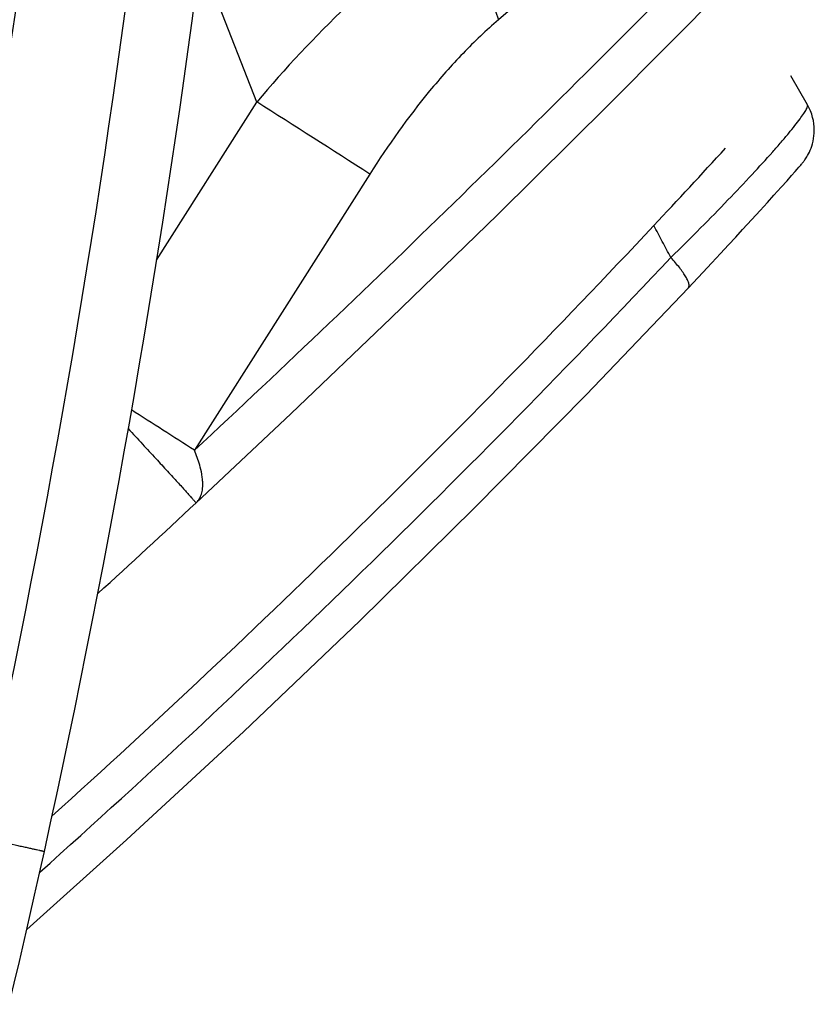
# Model space of a CAD drawing. Units: millimetres. Extents: x 0 to 420, y 0 to 297.
# Drawn here: x 281 to 285, y 142 to 147 of the extents above; entities that cross this region are included whole.
import ezdxf

# ---------------------------------------------------------------- set-up
doc = ezdxf.new("R2010")
doc.units = ezdxf.units.MM
doc.header["$LTSCALE"] = 23.1
doc.layers.add('INTF_1', color=7, linetype='CONTINUOUS')

msp = doc.modelspace()

# ---------------------------------------------------------------- linework, layer by layer
at = {"layer": 'INTF_1', "color": 9, "linetype": 'CONTINUOUS'}
for p, q in [((284.8946, 148.5033), (283.4952, 147.2963)), ((282.076, 146.8129), (281.8174, 147.4741)), ((281.4871, 145.8843), (282.076, 146.8129)), ((282.7397, 146.3898), (281.711, 144.7676)), ((281.7212, 144.46), (281.7212, 144.46))]:
    msp.add_line(p, q, dxfattribs=at)
at = {"layer": 'INTF_1', "color": 7, "linetype": 'CONTINUOUS'}
for p, q in [((285.3091, 146.7966), (285.2118, 146.9661)), ((285.2159, 146.381), (285.2368, 146.4047)), ((285.2368, 146.4047), (285.249, 146.4187)), ((285.249, 146.4187), (285.2589, 146.4301)), ((285.2589, 146.4301), (285.2644, 146.4365)), ((285.2644, 146.4365), (285.2693, 146.4423)), ((285.2693, 146.4423), (285.2738, 146.4477)), ((285.1543, 146.3121), (285.1887, 146.3504)), ((285.1887, 146.3504), (285.2159, 146.381)), ((285.1118, 146.265), (285.1543, 146.3121)), ((285.0314, 146.1766), (285.0743, 146.2236)), ((285.0743, 146.2236), (285.1118, 146.265)), ((284.9828, 146.1235), (285.0314, 146.1766)), ((284.928, 146.0639), (284.9828, 146.1235)), ((284.8878, 146.0202), (284.928, 146.0639)), ((284.8444, 145.9734), (284.8878, 146.0202)), ((284.7978, 145.9231), (284.8444, 145.9734)), ((284.7478, 145.8695), (284.7978, 145.9231)), ((284.6945, 145.8124), (284.7478, 145.8695)), ((281.7212, 144.46), (281.7196, 144.4586))]:
    msp.add_line(p, q, dxfattribs=at)
for points in [[(281.7212, 144.46), (282.2753, 144.9815), (282.8657, 145.5459), (283.4883, 146.1511), (284.1426, 146.7986), (284.8241, 147.4858)], [(285.2738, 146.4477), (285.2759, 146.4503), (285.278, 146.4529), (285.2802, 146.4556), (285.2825, 146.4585), (285.2849, 146.4616), (285.2876, 146.4651), (285.2905, 146.4691), (285.2937, 146.4736), (285.2972, 146.4787), (285.301, 146.4845), (285.3052, 146.4912), (285.3098, 146.499), (285.3147, 146.5081), (285.3198, 146.5183), (285.3248, 146.5295), (285.3296, 146.5414), (285.3341, 146.5543), (285.3382, 146.5679), (285.3418, 146.5825), (285.3448, 146.5979), (285.347, 146.6141), (285.3484, 146.6309), (285.3489, 146.6483), (285.3483, 146.6663), (285.3465, 146.6848), (285.3435, 146.7037), (285.3392, 146.7228), (285.3335, 146.7422), (285.3262, 146.7617), (285.3174, 146.781), (285.3091, 146.7966)], [(284.6101, 145.7226), (284.6376, 145.7518), (284.6945, 145.8124)], [(280.7262, 141.9548), (281.3124, 142.48), (282.0006, 143.1163), (282.682, 143.7664), (283.3532, 144.4272), (284.0089, 145.0932), (284.6101, 145.7226)], [(280.623, 141.5145), (280.6524, 141.6383), (280.6825, 141.7664), (280.7125, 141.8953), (280.7423, 142.0248), (280.7718, 142.1548), (280.8011, 142.2851), (280.8294, 142.4124)]]:
    msp.add_lwpolyline(points, dxfattribs=at)
at = {"layer": 'INTF_1', "color": 9, "linetype": 'CONTINUOUS'}
for centre, radius, start, end in [((222.3059, 156.0857), 58.9493, 346.68742, 357.999258), ((222.306, 156.0857), 59.0068, 346.68742, 357.999258), ((222.2765, 155.3386), 59.5662, 347.551703, 358.00008), ((213.8384, 217.4412), 99.4391, 313.043565, 315.545113), ((205.2496, 25.554), 143.548, 57.328581, 57.642759), ((240.8311, 187.0169), 59.9848, 311.786298, 316.728571), ((230.1325, 64.4638), 95.4413, 57.287699, 57.551896)]:
    msp.add_arc(centre, radius, start, end, dxfattribs=at)
at = {"layer": 'INTF_1', "color": 7, "linetype": 'CONTINUOUS'}
for centre, radius, start, end in [((222.273, 155.3386), 59.9662, 347.551703, 358.00008), ((251.4789, 176.9638), 45.14, 316.84128, 317.62736), ((240.9489, 186.8322), 59.5714, 312.082449, 316.845258), ((213.609, 217.6745), 99.9982, 312.481265, 312.931135)]:
    msp.add_arc(centre, radius, start, end, dxfattribs=at)
at = {"layer": 'INTF_1', "color": 9, "linetype": 'CONTINUOUS'}
for points, knots in [([(283.1751, 147.854), (283.0759, 147.7822), (282.8804, 147.6283), (282.5041, 147.2902), (282.2421, 147.0092), (282.076, 146.8129)], [0, 0, 0, 0, 0.242296, 0.491451, 1, 1, 1, 1]), ([(283.1751, 147.854), (283.2121, 147.807), (283.2812, 147.7129), (283.3713, 147.5699), (283.4436, 147.432), (283.4807, 147.3403), (283.4952, 147.2963)], [0, 0, 0, 0, 0.277788, 0.541746, 0.784542, 1, 1, 1, 1]), ([(283.4952, 147.2963), (283.4227, 147.2337), (283.2821, 147.0993), (283.0207, 146.8034), (282.847, 146.559), (282.7397, 146.3898)], [0, 0, 0, 0, 0.242701, 0.492097, 1, 1, 1, 1]), ([(284.5069, 145.9), (284.5655, 145.9574), (284.678, 146.0691), (284.8374, 146.2318), (284.9786, 146.3806), (285.0825, 146.4945), (285.1533, 146.5755), (285.197, 146.627), (285.2337, 146.6721), (285.2632, 146.7105), (285.2855, 146.7419), (285.2992, 146.7639), (285.3062, 146.7781), (285.3091, 146.7858), (285.3103, 146.7918), (285.3098, 146.7954), (285.3091, 146.7966)], [0, 0, 0, 0, 0.203509, 0.393741, 0.565183, 0.712768, 0.776249, 0.832262, 0.880458, 0.920579, 0.952462, 0.976066, 0.98481, 0.99158, 0.996511, 1, 1, 1, 1]), ([(284.5069, 145.9), (284.49, 145.9311), (284.4567, 145.9935), (284.4235, 146.0559), (284.4069, 146.087)], [0, 0, 0, 0, 0.500478, 1, 1, 1, 1]), ([(284.6101, 145.7226), (284.6154, 145.7282), (284.6144, 145.7415), (284.6103, 145.7546), (284.6048, 145.7683), (284.5946, 145.7873), (284.5785, 145.8123), (284.5582, 145.8399), (284.534, 145.8696), (284.5163, 145.8897), (284.5069, 145.9)], [0, 0, 0, 0, 0.109756, 0.151738, 0.200203, 0.316493, 0.457469, 0.62066, 0.802789, 1, 1, 1, 1]), ([(281.3209, 144.8957), (281.3494, 144.865), (281.4037, 144.8061), (281.481, 144.7223), (281.54, 144.6581), (281.5823, 144.6119), (281.61, 144.5816), (281.6348, 144.5544), (281.6566, 144.5304), (281.6752, 144.5097), (281.6906, 144.4925), (281.7014, 144.4804), (281.7083, 144.4725), (281.7123, 144.468), (281.7153, 144.4643), (281.7174, 144.4619), (281.7185, 144.4603), (281.7192, 144.4596), (281.7194, 144.459), (281.7197, 144.4588), (281.7197, 144.4587)], [0, 0, 0, 0, 0.212284, 0.406242, 0.577938, 0.654328, 0.723884, 0.786252, 0.841114, 0.888193, 0.92725, 0.958089, 0.970375, 0.980555, 0.988612, 0.994537, 0.996705, 0.998331, 0.999437, 1, 1, 1, 1]), ([(281.7212, 144.46), (281.7265, 144.4649), (281.7374, 144.4777), (281.7502, 144.5028), (281.7584, 144.5365), (281.7599, 144.5702), (281.7575, 144.6015), (281.7526, 144.6371), (281.739, 144.6935), (281.7224, 144.7394), (281.711, 144.7676)], [0, 0, 0, 0, 0.066762, 0.153738, 0.258477, 0.385369, 0.464098, 0.549202, 0.717762, 1, 1, 1, 1]), ([(281.7197, 144.4587), (281.7197, 144.4586), (281.7197, 144.4586), (281.7197, 144.4586), (281.7197, 144.4586)], [0, 0, 0, 0, 0.523298, 1, 1, 1, 1]), ([(280.4423, 142.4986), (280.4675, 142.493), (280.517, 142.4821), (280.5888, 142.4662), (280.6455, 142.4536), (280.6873, 142.4443), (280.7154, 142.4381), (280.7408, 142.4324), (280.7633, 142.4274), (280.7827, 142.423), (280.7969, 142.4198), (280.8065, 142.4177), (280.8125, 142.4163), (280.8175, 142.4152), (280.8217, 142.4142), (280.8249, 142.4135), (280.827, 142.413), (280.8282, 142.4127), (280.8289, 142.4125), (280.8291, 142.4124), (280.8294, 142.4124), (280.8294, 142.4124)], [0, 0, 0, 0, 0.195541, 0.383321, 0.556203, 0.634975, 0.707615, 0.773432, 0.8318, 0.882161, 0.924038, 0.941666, 0.957029, 0.970092, 0.980822, 0.989195, 0.99519, 0.997291, 0.998793, 0.999696, 1, 1, 1, 1])]:
    msp.add_open_spline(points, degree=3, knots=knots, dxfattribs=at)

doc.saveas('drawing.dxf')
